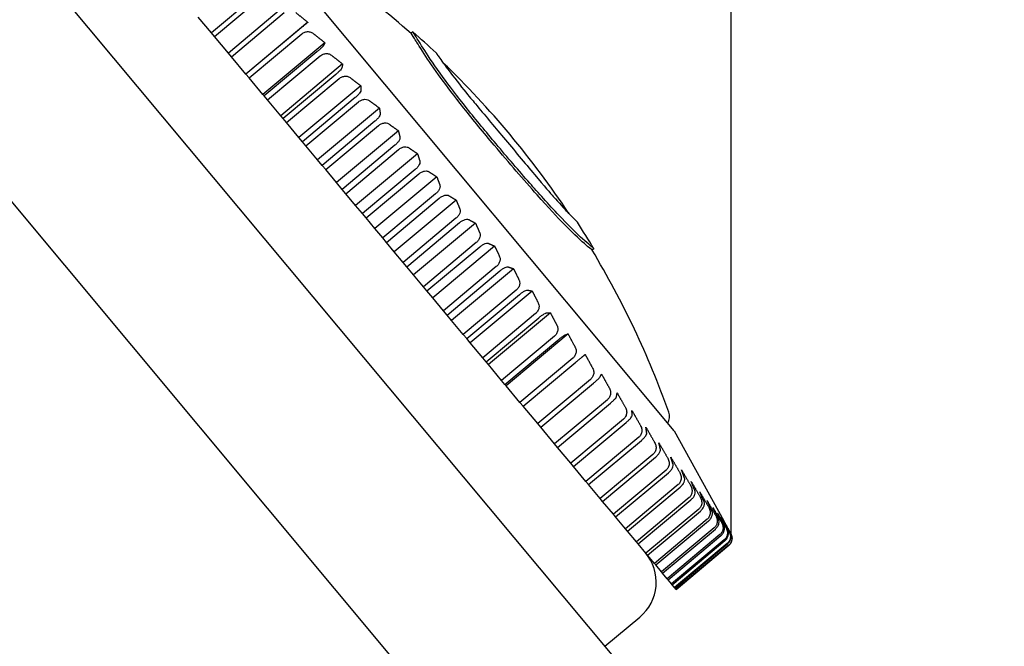
# Model space of a CAD drawing. Units: millimetres. Extents: x -226 to 2796, y -357 to 783.
# Drawn here: x 503 to 525, y 650 to 664 of the extents above; entities that cross this region are included whole.
import ezdxf

# ---------------------------------------------------------------- set-up
doc = ezdxf.new("R2010")
doc.units = ezdxf.units.MM
doc.header["$LTSCALE"] = 3
doc.layers.get('0').update_dxf_attribs({"lineweight": 25})
doc.styles.add('BUGNATESE (da DEFAULT-ISO)', font='arial.ttf')
doc.dimstyles.new('BUGNATESE (da DEFAULT-ISO)', dxfattribs={"dimscale": 3, "dimtxt": 2.5, "dimasz": 2.5, "dimexe": 3.175, "dimexo": 0, "dimgap": 0.762, "dimtad": 1, "dimrnd": 1e-08, "dimtxsty": 'BUGNATESE (da DEFAULT-ISO)', "dimcen": 0.09, "dimdle": 10, "dimclrd": 5, "dimclre": 5, "dimclrt": 5, "dimazin": 2, "dimtfac": 0.88, "dimtmove": 0, "dimatfit": 3, "dimfxl": 1, "dimtolj": 1, "dimtzin": 0, "dimlwd": 25, "dimlwe": 25, "dimarcsym": 0})

# ---------------------------------------------------------------- blocks, each defined once
blk = doc.blocks.new('_ArchTick')
at = {"color": 0, "linetype": 'ByBlock', "const_width": 0.15}
blk.add_lwpolyline([(-0.5, -0.5), (0.5, 0.5)], dxfattribs=at)
blk = doc.blocks.new('*D37')
at = {"color": 8, "lineweight": 25, "transparency": 16777216}
for p, q in [((348.654, 652.438), (348.654, 760.31)), ((518.659, 652.346), (518.659, 760.31)), ((342.654, 754.31), (524.659, 754.31))]:
    blk.add_line(p, q, dxfattribs=at)
at = {"layer": 'Defpoints', "color": 0, "transparency": 16777216}
for p in [(518.659, 754.31), (348.654, 652.438), (518.659, 652.346)]:
    blk.add_point(p, dxfattribs=at)
at = {"color": 8, "lineweight": 25, "transparency": 16777216, "xscale": 6, "yscale": 6, "zscale": 6, "rotation": 180}
blk.add_blockref('_ArchTick', (348.654, 754.31), dxfattribs=at)
at = {"color": 8, "lineweight": 25, "transparency": 16777216, "xscale": 6, "yscale": 6, "zscale": 6}
blk.add_blockref('_ArchTick', (518.659, 754.31), dxfattribs=at)
at = {"color": 0, "transparency": 16777216, "insert": (408.314, 781.104), "char_height": 24, "attachment_point": 1, "style": 'BUGNATESE (da DEFAULT-ISO)'}
blk.add_mtext('\\A1;170', dxfattribs=at)

msp = doc.modelspace()

# ---------------------------------------------------------------- linework, layer by layer
at = {"color": 0}
for p, q in [((517.411, 654.609), (508.052, 665.815)), ((498.136, 665.285), (515.124, 644.946)), ((516.079, 649.653), (502.937, 665.386)), ((508.405, 664.316), (507.246, 663.348)), ((507.311, 663.27), (508.47, 664.238)), ((507.246, 663.348), (506.957, 663.694)), ((508.775, 663.873), (507.616, 662.905)), ((507.684, 662.823), (508.843, 663.792)), ((509.362, 663.579), (508.002, 662.443)), ((507.311, 663.27), (507.246, 663.348)), ((507.616, 662.905), (507.311, 663.27)), ((509.161, 663.411), (508.002, 662.443)), ((508.073, 662.358), (509.232, 663.326)), ((511.666, 663.37), (511.628, 663.339)), ((509.738, 663.13), (508.377, 661.994)), ((507.684, 662.823), (507.616, 662.905)), ((508.002, 662.443), (507.684, 662.823)), ((509.562, 662.931), (508.403, 661.963)), ((508.477, 661.875), (509.636, 662.843)), ((510.126, 662.665), (508.766, 661.528)), ((508.002, 662.443), (508.002, 662.443)), ((508.073, 662.358), (508.002, 662.443)), ((509.976, 662.435), (508.817, 661.467)), ((508.377, 661.994), (508.073, 662.358)), ((508.893, 661.377), (510.052, 662.345)), ((510.525, 662.186), (509.165, 661.05)), ((508.403, 661.963), (508.377, 661.994)), ((508.477, 661.875), (508.403, 661.963)), ((508.766, 661.528), (508.477, 661.875)), ((510.401, 661.927), (509.242, 660.958)), ((509.319, 660.866), (510.478, 661.834)), ((508.817, 661.467), (508.766, 661.528)), ((510.934, 661.697), (509.574, 660.561)), ((508.893, 661.377), (508.817, 661.467)), ((509.165, 661.05), (508.893, 661.377)), ((510.834, 661.408), (509.675, 660.439)), ((509.754, 660.345), (510.913, 661.313)), ((511.35, 661.199), (509.99, 660.063)), ((509.242, 660.958), (509.165, 661.05)), ((509.319, 660.866), (509.242, 660.958)), ((509.574, 660.561), (509.319, 660.866)), ((511.275, 660.881), (510.115, 659.912)), ((510.195, 659.817), (511.354, 660.785)), ((511.771, 660.695), (510.411, 659.559)), ((509.675, 660.439), (509.574, 660.561)), ((509.754, 660.345), (509.675, 660.439)), ((509.99, 660.063), (509.754, 660.345)), ((511.719, 660.348), (510.56, 659.38)), ((510.64, 659.284), (511.8, 660.252)), ((510.115, 659.912), (509.99, 660.063)), ((512.195, 660.187), (510.835, 659.051)), ((510.195, 659.817), (510.115, 659.912)), ((510.411, 659.559), (510.195, 659.817)), ((512.166, 659.813), (511.007, 658.845)), ((511.088, 658.748), (512.247, 659.717)), ((512.62, 659.678), (511.26, 658.542)), ((510.56, 659.38), (510.411, 659.559)), ((510.64, 659.284), (510.56, 659.38)), ((510.835, 659.051), (510.64, 659.284)), ((512.614, 659.277), (511.455, 658.309)), ((511.535, 658.213), (512.694, 659.181)), ((513.044, 659.171), (511.684, 658.035)), ((511.007, 658.845), (510.835, 659.051)), ((511.088, 658.748), (511.007, 658.845)), ((511.26, 658.542), (511.088, 658.748)), ((513.059, 658.744), (511.9, 657.776)), ((511.455, 658.309), (511.26, 658.542)), ((511.979, 657.681), (513.139, 658.649)), ((513.465, 658.667), (512.105, 657.531)), ((515.645, 658.608), (515.607, 658.576)), ((511.535, 658.213), (511.455, 658.309)), ((511.684, 658.035), (511.535, 658.213)), ((513.5, 658.216), (512.341, 657.248)), ((512.42, 657.154), (513.579, 658.122)), ((513.881, 658.169), (512.52, 657.033)), ((511.9, 657.776), (511.684, 658.035)), ((511.979, 657.681), (511.9, 657.776)), ((512.105, 657.531), (511.979, 657.681)), ((513.935, 657.696), (512.776, 656.727)), ((514.289, 657.68), (512.929, 656.544)), ((512.341, 657.248), (512.105, 657.531)), ((512.853, 656.635), (514.012, 657.603)), ((512.42, 657.154), (512.341, 657.248)), ((514.361, 657.185), (513.202, 656.217)), ((514.689, 657.202), (513.328, 656.066)), ((512.52, 657.033), (512.42, 657.154)), ((512.776, 656.727), (512.52, 657.033)), ((513.277, 656.127), (514.437, 657.095)), ((512.853, 656.635), (512.776, 656.727)), ((512.929, 656.544), (512.853, 656.635)), ((513.202, 656.217), (512.929, 656.544)), ((514.777, 656.687), (513.618, 655.719)), ((513.691, 655.631), (514.85, 656.599)), ((515.077, 656.737), (513.717, 655.601)), ((513.277, 656.127), (513.202, 656.217)), ((513.328, 656.066), (513.277, 656.127)), ((515.18, 656.205), (514.021, 655.236)), ((514.092, 655.151), (515.251, 656.12)), ((513.618, 655.719), (513.328, 656.066)), ((513.691, 655.631), (513.618, 655.719)), ((515.569, 655.739), (514.41, 654.771)), ((513.717, 655.601), (513.691, 655.631)), ((514.021, 655.236), (513.717, 655.601)), ((514.478, 654.689), (515.637, 655.658)), ((515.941, 655.293), (514.782, 654.325)), ((514.092, 655.151), (514.021, 655.236)), ((514.41, 654.771), (514.092, 655.151)), ((514.847, 654.247), (516.006, 655.216)), ((516.295, 654.869), (515.136, 653.901)), ((514.478, 654.689), (514.41, 654.771)), ((514.782, 654.325), (514.478, 654.689)), ((515.198, 653.828), (516.357, 654.796)), ((517.411, 654.609), (518.499, 652.637)), ((516.63, 654.469), (515.47, 653.501)), ((515.528, 653.432), (516.687, 654.4)), ((514.847, 654.247), (514.782, 654.325)), ((515.136, 653.901), (514.847, 654.247)), ((516.942, 654.095), (515.783, 653.127)), ((515.837, 653.062), (516.996, 654.031)), ((515.198, 653.828), (515.136, 653.901)), ((515.47, 653.501), (515.198, 653.828)), ((517.232, 653.748), (516.073, 652.78)), ((516.122, 652.721), (517.281, 653.689)), ((515.528, 653.432), (515.47, 653.501)), ((515.783, 653.127), (515.528, 653.432)), ((517.497, 653.431), (516.338, 652.463)), ((516.382, 652.409), (517.542, 653.377)), ((515.837, 653.062), (515.783, 653.127)), ((517.736, 653.145), (516.577, 652.176)), ((516.617, 652.128), (517.776, 653.097)), ((516.073, 652.78), (515.837, 653.062)), ((517.948, 652.89), (516.789, 651.922)), ((516.122, 652.721), (516.073, 652.78)), ((516.338, 652.463), (516.122, 652.721)), ((516.824, 651.88), (517.983, 652.848)), ((518.132, 652.67), (516.973, 651.702)), ((516.382, 652.409), (516.338, 652.463)), ((517.003, 651.666), (518.163, 652.634)), ((518.288, 652.484), (517.129, 651.516)), ((517.154, 651.486), (518.313, 652.454)), ((516.577, 652.176), (516.382, 652.409)), ((518.414, 652.333), (517.254, 651.365)), ((517.274, 651.342), (518.433, 652.31)), ((518.509, 652.219), (517.35, 651.251)), ((516.617, 652.128), (516.577, 652.176)), ((516.789, 651.922), (516.617, 652.128)), ((517.364, 651.234), (518.523, 652.202)), ((518.574, 652.141), (517.415, 651.173)), ((517.423, 651.163), (518.582, 652.131)), ((518.608, 652.101), (517.448, 651.133)), ((517.451, 651.13), (518.61, 652.098)), ((516.824, 651.88), (516.789, 651.922)), ((516.973, 651.702), (516.824, 651.88)), ((517.003, 651.666), (516.973, 651.702)), ((517.129, 651.516), (517.003, 651.666)), ((517.154, 651.486), (517.129, 651.516)), ((517.254, 651.365), (517.154, 651.486)), ((517.274, 651.342), (517.254, 651.365)), ((517.35, 651.251), (517.274, 651.342)), ((517.364, 651.234), (517.35, 651.251)), ((517.415, 651.173), (517.364, 651.234)), ((517.423, 651.163), (517.415, 651.173)), ((517.448, 651.133), (517.423, 651.163)), ((517.451, 651.13), (517.448, 651.133)), ((515.887, 649.883), (516.654, 650.524))]:
    msp.add_line(p, q, dxfattribs=at)
for centre, radius, start, end in [((498.456, 648.288), 20, 48.8011, 60.0625), ((498.456, 648.288), 20.05, 46.8129, 48.7786), ((498.456, 648.288), 20, 33.6933, 46.0764), ((498.456, 648.288), 20.05, 30.9839, 32.9474), ((498.456, 648.288), 20, 19.6773, 30.9615), ((517.006, 654.922), 0.3, 331.5473, 19.6773), ((516.013, 651.291), 1, 309.8699, 39.8699)]:
    msp.add_arc(centre, radius, start, end, dxfattribs=at)
for points, weights in [([(509.096, 663.795), (509.232, 663.685), (509.362, 663.579)], [1, 1.00181759356, 1.00323391434]), ([(509.362, 663.579), (509.337, 663.559), (509.312, 663.537)], [1.00323391434, 1.00181759356, 1]), ([(509.481, 663.334), (509.612, 663.23), (509.738, 663.13)], [1, 1.00181759356, 1.00323391434]), ([(509.738, 663.13), (509.721, 663.099), (509.705, 663.067)], [1.00323391434, 1.00181759356, 1]), ([(509.879, 662.857), (510.005, 662.759), (510.126, 662.665)], [1, 1.00181759356, 1.00323391434]), ([(510.126, 662.665), (510.118, 662.624), (510.11, 662.581)], [1.00323391434, 1.00181759356, 1]), ([(510.29, 662.365), (510.41, 662.274), (510.525, 662.186)], [1, 1.00181759356, 1.00323391434]), ([(510.525, 662.186), (510.526, 662.135), (510.527, 662.082)], [1.00323391434, 1.00181759356, 1]), ([(510.711, 661.862), (510.825, 661.778), (510.934, 661.697)], [1, 1.00181759356, 1.00323391434]), ([(510.934, 661.697), (510.943, 661.636), (510.952, 661.572)], [1.00323391434, 1.00181759356, 1]), ([(511.14, 661.348), (511.247, 661.273), (511.35, 661.199)], [1, 1.00181759356, 1.00323391434]), ([(511.35, 661.199), (511.367, 661.128), (511.385, 661.055)], [1.00323391434, 1.00181759356, 1]), ([(511.574, 660.828), (511.675, 660.76), (511.771, 660.695)], [1, 1.00181759356, 1.00323391434]), ([(511.771, 660.695), (511.796, 660.615), (511.822, 660.532)], [1.00323391434, 1.00181759356, 1]), ([(512.013, 660.303), (512.106, 660.244), (512.195, 660.187)], [1, 1.00181759356, 1.00323391434]), ([(512.195, 660.187), (512.228, 660.098), (512.262, 660.005)], [1.00323391434, 1.00181759356, 1]), ([(512.453, 659.776), (512.538, 659.726), (512.62, 659.678)], [1, 1.00181759356, 1.00323391434]), ([(512.62, 659.678), (512.66, 659.58), (512.702, 659.478)], [1.00323391434, 1.00181759356, 1]), ([(512.893, 659.25), (512.97, 659.21), (513.044, 659.171)], [1, 1.00181759356, 1.00323391434]), ([(513.044, 659.171), (513.091, 659.064), (513.14, 658.953)], [1.00323391434, 1.00181759356, 1]), ([(513.33, 658.726), (513.399, 658.696), (513.465, 658.667)], [1, 1.00181759356, 1.00323391434]), ([(513.465, 658.667), (513.519, 658.552), (513.575, 658.433)], [1.00323391434, 1.00181759356, 1]), ([(513.762, 658.209), (513.822, 658.189), (513.881, 658.169)], [1, 1.00181759356, 1.00323391434]), ([(513.881, 658.169), (513.941, 658.047), (514.003, 657.92)], [1.00323391434, 1.00181759356, 1]), ([(514.187, 657.7), (514.239, 657.69), (514.289, 657.68)], [1, 1.00181759356, 1.00323391434]), ([(514.289, 657.68), (514.356, 657.551), (514.424, 657.416)], [1.00323391434, 1.00181759356, 1]), ([(514.604, 657.201), (514.647, 657.202), (514.689, 657.202)], [1, 1.00181759356, 1.00323391434]), ([(514.689, 657.202), (514.76, 657.066), (514.834, 656.925)], [1.00323391434, 1.00181759356, 1]), ([(515.009, 656.716), (515.044, 656.727), (515.077, 656.737)], [1, 1.00181759356, 1.00323391434]), ([(515.077, 656.737), (515.154, 656.595), (515.233, 656.448)], [1.00323391434, 1.00181759356, 1]), ([(515.402, 656.246), (515.427, 656.267), (515.452, 656.288)], [1.00168092814, 1.00340852457, 1.00473391924]), ([(515.452, 656.288), (515.533, 656.141), (515.617, 655.988)], [1.00473391924, 1.00340852457, 1.00168092814]), ([(515.779, 655.793), (515.796, 655.826), (515.812, 655.857)], [1, 1.00181759356, 1.00323391434]), ([(515.812, 655.857), (515.898, 655.704), (515.986, 655.546)], [1.00323391434, 1.00181759356, 1]), ([(516.14, 655.361), (516.149, 655.404), (516.156, 655.445)], [1, 1.00181759356, 1.00323391434]), ([(516.156, 655.445), (516.245, 655.289), (516.336, 655.126)], [1.00323391434, 1.00181759356, 1]), ([(516.483, 654.951), (516.482, 655.004), (516.481, 655.055)], [1, 1.00181759356, 1.00323391434]), ([(516.481, 655.055), (516.573, 654.896), (516.668, 654.73)], [1.00323391434, 1.00181759356, 1]), ([(516.805, 654.565), (516.796, 654.628), (516.787, 654.69)], [1, 1.00181759356, 1.00323391434]), ([(516.787, 654.69), (516.881, 654.527), (516.978, 654.358)], [1.00323391434, 1.00181759356, 1]), ([(517.106, 654.205), (517.089, 654.278), (517.071, 654.349)], [1, 1.00181759356, 1.00323391434]), ([(517.071, 654.349), (517.167, 654.184), (517.266, 654.014)], [1.00323391434, 1.00181759356, 1]), ([(517.384, 653.873), (517.358, 653.956), (517.333, 654.036)], [1, 1.00181759356, 1.00323391434]), ([(517.333, 654.036), (517.43, 653.87), (517.53, 653.698)], [1.00323391434, 1.00181759356, 1]), ([(517.637, 653.57), (517.603, 653.662), (517.57, 653.752)], [1, 1.00181759356, 1.00323391434]), ([(517.57, 653.752), (517.668, 653.585), (517.769, 653.412)], [1.00323391434, 1.00181759356, 1]), ([(517.864, 653.297), (517.823, 653.399), (517.782, 653.498)], [1, 1.00181759356, 1.00323391434]), ([(517.782, 653.498), (517.88, 653.331), (517.981, 653.158)], [1.00323391434, 1.00181759356, 1]), ([(518.065, 653.057), (518.016, 653.168), (517.969, 653.275)], [1, 1.00181759356, 1.00323391434]), ([(517.969, 653.275), (518.066, 653.109), (518.166, 652.936)], [1.00323391434, 1.00181759356, 1]), ([(518.237, 652.851), (518.182, 652.97), (518.128, 653.085)], [1, 1.00181759356, 1.00323391434]), ([(518.128, 653.085), (518.223, 652.92), (518.322, 652.749)], [1.00323391434, 1.00181759356, 1]), ([(518.381, 652.678), (518.319, 652.805), (518.259, 652.928)], [1, 1.00181759356, 1.00323391434]), ([(518.259, 652.928), (518.353, 652.765), (518.45, 652.596)], [1.00323391434, 1.00181759356, 1]), ([(518.496, 652.541), (518.427, 652.675), (518.361, 652.805)], [1, 1.00181759356, 1.00323391434]), ([(518.361, 652.805), (518.453, 652.645), (518.547, 652.479)], [1.00323391434, 1.00181759356, 1]), ([(518.581, 652.44), (518.506, 652.581), (518.435, 652.717)], [1, 1.00181759356, 1.00323391434]), ([(518.435, 652.717), (518.523, 652.561), (518.615, 652.398)], [1.00323391434, 1.00181759356, 1]), ([(518.635, 652.375), (518.556, 652.522), (518.479, 652.664)], [1, 1.00181759356, 1.00323391434]), ([(518.479, 652.664), (518.564, 652.512), (518.652, 652.354)], [1.00323391434, 1.00181759356, 1]), ([(518.659, 652.346), (518.578, 652.494), (518.499, 652.637)], [1, 1.00175655427, 1.00313833468])]:
    msp.add_rational_spline(points, weights, degree=2, dxfattribs=at)
for points, knots in [([(509.312, 663.537), (509.31, 663.535), (509.306, 663.532), (509.294, 663.522), (509.281, 663.511), (509.254, 663.488), (509.235, 663.473), (509.201, 663.444), (509.179, 663.426), (509.161, 663.411)], [-0.02759465, -0.02759465, -0.02759465, -0.02759465, -0.02291398, -0.02291398, -0.01468749, -0.01468749, -0.00709987, -0.00709987, 0, 0, 0, 0]), ([(509.232, 663.326), (509.25, 663.341), (509.275, 663.355), (509.32, 663.371), (509.348, 663.375), (509.396, 663.374), (509.424, 663.367), (509.457, 663.351), (509.47, 663.343), (509.481, 663.334)], [0, 0, 0, 0, 0.00709987, 0.00709987, 0.01468749, 0.01468749, 0.02291398, 0.02291398, 0.02759465, 0.02759465, 0.02759465, 0.02759465]), ([(513.457, 660.88), (513.222, 661.159), (512.996, 661.433), (512.571, 661.968), (512.411, 662.181), (512.13, 662.565), (512.009, 662.744), (511.804, 663.059), (511.742, 663.163), (511.661, 663.293), (511.637, 663.33), (511.63, 663.337)], [0, 0, 0, 0, 0.1094554, 0.1094554, 0.2217151, 0.2217151, 0.3768167, 0.3768167, 0.5682749, 0.5682749, 0.8067403, 0.8067403, 0.8067403, 0.8067403]), ([(513.496, 660.912), (513.276, 661.175), (513.062, 661.432), (512.632, 661.972), (512.461, 662.199), (512.154, 662.619), (512.024, 662.812), (511.84, 663.097), (511.743, 663.257), (511.677, 663.359), (511.668, 663.372), (511.666, 663.37)], [-0.8342641, -0.8342641, -0.8342641, -0.8342641, -0.6955379, -0.6955379, -0.5348367, -0.5348367, -0.3021734, -0.3021734, -0.0858466, -0.0858466, 0, 0, 0, 0]), ([(509.705, 663.067), (509.703, 663.064), (509.7, 663.06), (509.69, 663.048), (509.679, 663.035), (509.653, 663.01), (509.635, 662.994), (509.601, 662.964), (509.58, 662.946), (509.562, 662.931)], [-0.02759465, -0.02759465, -0.02759465, -0.02759465, -0.02291398, -0.02291398, -0.01468749, -0.01468749, -0.00709987, -0.00709987, 0, 0, 0, 0]), ([(509.636, 662.843), (509.654, 662.858), (509.678, 662.872), (509.723, 662.889), (509.75, 662.893), (509.797, 662.893), (509.825, 662.887), (509.857, 662.873), (509.869, 662.865), (509.879, 662.857)], [0, 0, 0, 0, 0.00709987, 0.00709987, 0.01468749, 0.01468749, 0.02291398, 0.02291398, 0.02759465, 0.02759465, 0.02759465, 0.02759465]), ([(512.178, 662.907), (512.179, 662.907), (512.179, 662.906), (512.183, 662.902), (512.186, 662.897), (512.212, 662.861), (512.254, 662.799), (512.382, 662.623), (512.46, 662.515), (512.726, 662.173), (512.863, 662.006), (512.972, 661.874), (513.009, 661.831), (513.241, 661.551), (513.444, 661.306), (513.657, 661.053)], [-0.2775172, -0.2775172, -0.2775172, -0.2775172, -0.2725273, -0.2725273, -0.2556776, -0.2556776, -0.1918092, -0.1918092, -0.1562454, -0.1562454, -0.1179652, -0.1179652, -0.0991948, -0.0991948, 0, 0, 0, 0]), ([(510.11, 662.581), (510.11, 662.577), (510.108, 662.572), (510.099, 662.558), (510.089, 662.544), (510.065, 662.517), (510.048, 662.5), (510.015, 662.469), (509.994, 662.45), (509.976, 662.435)], [-0.02759465, -0.02759465, -0.02759465, -0.02759465, -0.02291398, -0.02291398, -0.01468749, -0.01468749, -0.00709987, -0.00709987, 0, 0, 0, 0]), ([(510.052, 662.345), (510.07, 662.36), (510.094, 662.374), (510.138, 662.391), (510.165, 662.397), (510.211, 662.398), (510.238, 662.393), (510.269, 662.38), (510.28, 662.373), (510.29, 662.365)], [0, 0, 0, 0, 0.00709987, 0.00709987, 0.01468749, 0.01468749, 0.02291398, 0.02291398, 0.02759465, 0.02759465, 0.02759465, 0.02759465]), ([(510.527, 662.082), (510.527, 662.077), (510.526, 662.072), (510.519, 662.056), (510.51, 662.04), (510.488, 662.011), (510.471, 661.992), (510.44, 661.961), (510.419, 661.942), (510.401, 661.927)], [-0.02759465, -0.02759465, -0.02759465, -0.02759465, -0.02291398, -0.02291398, -0.01468749, -0.01468749, -0.00709987, -0.00709987, 0, 0, 0, 0]), ([(510.478, 661.834), (510.496, 661.849), (510.52, 661.864), (510.564, 661.882), (510.59, 661.888), (510.635, 661.89), (510.661, 661.886), (510.69, 661.875), (510.701, 661.869), (510.711, 661.862)], [0, 0, 0, 0, 0.00709987, 0.00709987, 0.01468749, 0.01468749, 0.02291398, 0.02291398, 0.02759465, 0.02759465, 0.02759465, 0.02759465]), ([(510.952, 661.572), (510.953, 661.567), (510.953, 661.561), (510.948, 661.542), (510.94, 661.525), (510.919, 661.494), (510.904, 661.475), (510.873, 661.442), (510.853, 661.423), (510.834, 661.408)], [-0.02759465, -0.02759465, -0.02759465, -0.02759465, -0.02291398, -0.02291398, -0.01468749, -0.01468749, -0.00709987, -0.00709987, 0, 0, 0, 0]), ([(510.913, 661.313), (510.931, 661.329), (510.955, 661.343), (510.998, 661.362), (511.024, 661.369), (511.067, 661.373), (511.092, 661.37), (511.12, 661.36), (511.131, 661.355), (511.14, 661.348)], [0, 0, 0, 0, 0.00709987, 0.00709987, 0.01468749, 0.01468749, 0.02291398, 0.02291398, 0.02759465, 0.02759465, 0.02759465, 0.02759465]), ([(511.385, 661.055), (511.386, 661.049), (511.386, 661.041), (511.383, 661.021), (511.377, 661.002), (511.358, 660.969), (511.343, 660.949), (511.313, 660.915), (511.293, 660.896), (511.275, 660.881)], [-0.02759465, -0.02759465, -0.02759465, -0.02759465, -0.02291398, -0.02291398, -0.01468749, -0.01468749, -0.00709987, -0.00709987, 0, 0, 0, 0]), ([(515.606, 658.578), (515.601, 658.587), (515.542, 658.628), (515.314, 658.826), (515.15, 658.986), (514.842, 659.303), (514.653, 659.505), (514.251, 659.956), (514.098, 660.13), (513.779, 660.498), (513.619, 660.687), (513.457, 660.88)], [0.0175893, 0.0175893, 0.0175893, 0.0175893, 0.2097822, 0.2097822, 0.427104, 0.427104, 0.6283539, 0.6283539, 0.7432816, 0.7432816, 0.8584412, 0.8584412, 0.8584412, 0.8584412]), ([(515.645, 658.608), (515.646, 658.609), (515.645, 658.61), (515.64, 658.616), (515.636, 658.62), (515.574, 658.67), (515.412, 658.807), (515.201, 659.007), (515.058, 659.15), (514.652, 659.581), (514.415, 659.848), (513.996, 660.322), (513.749, 660.61), (513.496, 660.912)], [-0.3480409, -0.3480409, -0.3480409, -0.3480409, -0.3414021, -0.3414021, -0.3337602, -0.3337602, -0.2747566, -0.2747566, -0.2059485, -0.2059485, -0.1183576, -0.1183576, 0, 0, 0, 0]), ([(513.657, 661.053), (513.893, 660.772), (514.124, 660.494), (514.56, 659.976), (514.691, 659.826), (514.884, 659.608), (514.985, 659.499), (515.094, 659.386), (515.182, 659.296), (515.265, 659.211), (515.28, 659.196), (515.282, 659.193)], [-0.8348641, -0.8348641, -0.8348641, -0.8348641, -0.684018, -0.684018, -0.533398, -0.533398, -0.2106944, -0.2106944, -0.0774594, -0.0774594, -0.0073839, -0.0073839, -0.0073839, -0.0073839]), ([(511.354, 660.785), (511.372, 660.8), (511.396, 660.815), (511.438, 660.835), (511.463, 660.843), (511.505, 660.848), (511.529, 660.846), (511.556, 660.838), (511.566, 660.834), (511.574, 660.828)], [0, 0, 0, 0, 0.00709987, 0.00709987, 0.01468749, 0.01468749, 0.02291398, 0.02291398, 0.02759465, 0.02759465, 0.02759465, 0.02759465]), ([(511.822, 660.532), (511.824, 660.524), (511.825, 660.516), (511.824, 660.494), (511.818, 660.474), (511.8, 660.439), (511.786, 660.418), (511.757, 660.383), (511.738, 660.363), (511.719, 660.348)], [-0.02759465, -0.02759465, -0.02759465, -0.02759465, -0.02291398, -0.02291398, -0.01468749, -0.01468749, -0.00709987, -0.00709987, 0, 0, 0, 0]), ([(511.8, 660.252), (511.818, 660.267), (511.841, 660.283), (511.882, 660.303), (511.907, 660.311), (511.948, 660.319), (511.97, 660.318), (511.996, 660.312), (512.005, 660.308), (512.013, 660.303)], [0, 0, 0, 0, 0.00709987, 0.00709987, 0.01468749, 0.01468749, 0.02291398, 0.02291398, 0.02759465, 0.02759465, 0.02759465, 0.02759465]), ([(512.262, 660.005), (512.264, 659.997), (512.266, 659.988), (512.266, 659.964), (512.262, 659.943), (512.246, 659.906), (512.232, 659.884), (512.204, 659.848), (512.185, 659.828), (512.166, 659.813)], [-0.02759465, -0.02759465, -0.02759465, -0.02759465, -0.02291398, -0.02291398, -0.01468749, -0.01468749, -0.00709987, -0.00709987, 0, 0, 0, 0]), ([(512.247, 659.717), (512.265, 659.732), (512.288, 659.747), (512.328, 659.769), (512.353, 659.778), (512.392, 659.787), (512.413, 659.788), (512.437, 659.783), (512.446, 659.78), (512.453, 659.776)], [0, 0, 0, 0, 0.00709987, 0.00709987, 0.01468749, 0.01468749, 0.02291398, 0.02291398, 0.02759465, 0.02759465, 0.02759465, 0.02759465]), ([(512.702, 659.478), (512.705, 659.47), (512.707, 659.46), (512.709, 659.434), (512.706, 659.411), (512.691, 659.373), (512.679, 659.35), (512.651, 659.313), (512.632, 659.292), (512.614, 659.277)], [-0.02759465, -0.02759465, -0.02759465, -0.02759465, -0.02291398, -0.02291398, -0.01468749, -0.01468749, -0.00709987, -0.00709987, 0, 0, 0, 0]), ([(512.694, 659.181), (512.712, 659.196), (512.735, 659.212), (512.774, 659.235), (512.798, 659.245), (512.835, 659.256), (512.856, 659.258), (512.878, 659.255), (512.886, 659.253), (512.893, 659.25)], [0, 0, 0, 0, 0.00709987, 0.00709987, 0.01468749, 0.01468749, 0.02291398, 0.02291398, 0.02759465, 0.02759465, 0.02759465, 0.02759465]), ([(513.14, 658.953), (513.144, 658.944), (513.147, 658.933), (513.15, 658.905), (513.148, 658.882), (513.135, 658.841), (513.123, 658.818), (513.096, 658.78), (513.077, 658.759), (513.059, 658.744)], [-0.02759465, -0.02759465, -0.02759465, -0.02759465, -0.02291398, -0.02291398, -0.01468749, -0.01468749, -0.00709987, -0.00709987, 0, 0, 0, 0]), ([(513.139, 658.649), (513.157, 658.664), (513.179, 658.68), (513.218, 658.704), (513.241, 658.715), (513.277, 658.727), (513.296, 658.731), (513.317, 658.73), (513.324, 658.729), (513.33, 658.726)], [0, 0, 0, 0, 0.00709987, 0.00709987, 0.01468749, 0.01468749, 0.02291398, 0.02291398, 0.02759465, 0.02759465, 0.02759465, 0.02759465]), ([(513.575, 658.433), (513.579, 658.423), (513.583, 658.412), (513.587, 658.382), (513.586, 658.357), (513.574, 658.315), (513.563, 658.291), (513.537, 658.252), (513.518, 658.231), (513.5, 658.216)], [-0.02759465, -0.02759465, -0.02759465, -0.02759465, -0.02291398, -0.02291398, -0.01468749, -0.01468749, -0.00709987, -0.00709987, 0, 0, 0, 0]), ([(513.579, 658.122), (513.597, 658.137), (513.619, 658.154), (513.657, 658.178), (513.679, 658.19), (513.713, 658.205), (513.731, 658.21), (513.75, 658.211), (513.757, 658.211), (513.762, 658.209)], [0, 0, 0, 0, 0.00709987, 0.00709987, 0.01468749, 0.01468749, 0.02291398, 0.02291398, 0.02759465, 0.02759465, 0.02759465, 0.02759465]), ([(514.003, 657.92), (514.009, 657.909), (514.012, 657.897), (514.018, 657.866), (514.018, 657.84), (514.008, 657.796), (513.997, 657.771), (513.972, 657.732), (513.953, 657.711), (513.935, 657.696)], [-0.02759465, -0.02759465, -0.02759465, -0.02759465, -0.02291398, -0.02291398, -0.01468749, -0.01468749, -0.00709987, -0.00709987, 0, 0, 0, 0]), ([(514.012, 657.603), (514.03, 657.618), (514.052, 657.635), (514.089, 657.661), (514.11, 657.673), (514.143, 657.69), (514.16, 657.697), (514.177, 657.7), (514.183, 657.7), (514.187, 657.7)], [0, 0, 0, 0, 0.00709987, 0.00709987, 0.01468749, 0.01468749, 0.02291398, 0.02291398, 0.02759465, 0.02759465, 0.02759465, 0.02759465]), ([(514.424, 657.416), (514.43, 657.405), (514.434, 657.392), (514.441, 657.36), (514.442, 657.333), (514.433, 657.288), (514.422, 657.262), (514.398, 657.222), (514.379, 657.2), (514.361, 657.185)], [-0.02759465, -0.02759465, -0.02759465, -0.02759465, -0.02291398, -0.02291398, -0.01468749, -0.01468749, -0.00709987, -0.00709987, 0, 0, 0, 0]), ([(514.437, 657.095), (514.455, 657.11), (514.477, 657.127), (514.513, 657.154), (514.533, 657.167), (514.564, 657.186), (514.58, 657.194), (514.595, 657.2), (514.6, 657.201), (514.604, 657.201)], [0, 0, 0, 0, 0.00709987, 0.00709987, 0.01468749, 0.01468749, 0.02291398, 0.02291398, 0.02759465, 0.02759465, 0.02759465, 0.02759465]), ([(514.834, 656.925), (514.841, 656.913), (514.845, 656.9), (514.854, 656.866), (514.855, 656.838), (514.847, 656.791), (514.838, 656.765), (514.813, 656.724), (514.795, 656.703), (514.777, 656.687)], [-0.02759465, -0.02759465, -0.02759465, -0.02759465, -0.02291398, -0.02291398, -0.01468749, -0.01468749, -0.00709987, -0.00709987, 0, 0, 0, 0]), ([(514.85, 656.599), (514.868, 656.615), (514.89, 656.632), (514.925, 656.66), (514.945, 656.674), (514.974, 656.695), (514.988, 656.705), (515.002, 656.713), (515.006, 656.715), (515.009, 656.716)], [0, 0, 0, 0, 0.00709987, 0.00709987, 0.01468749, 0.01468749, 0.02291398, 0.02291398, 0.02759465, 0.02759465, 0.02759465, 0.02759465]), ([(515.233, 656.448), (515.24, 656.435), (515.245, 656.422), (515.254, 656.386), (515.256, 656.357), (515.249, 656.31), (515.24, 656.283), (515.216, 656.241), (515.198, 656.22), (515.18, 656.205)], [-0.02759465, -0.02759465, -0.02759465, -0.02759465, -0.02291398, -0.02291398, -0.01468749, -0.01468749, -0.00709987, -0.00709987, 0, 0, 0, 0]), ([(515.251, 656.12), (515.269, 656.135), (515.291, 656.153), (515.325, 656.181), (515.344, 656.197), (515.371, 656.22), (515.384, 656.231), (515.396, 656.241), (515.4, 656.244), (515.402, 656.246)], [0.12710799, 0.12710799, 0.12710799, 0.12710799, 0.13420785, 0.13420785, 0.14179548, 0.14179548, 0.15002196, 0.15002196, 0.15470264, 0.15470264, 0.15470264, 0.15470264]), ([(515.617, 655.988), (515.624, 655.975), (515.63, 655.961), (515.64, 655.924), (515.643, 655.894), (515.637, 655.846), (515.628, 655.818), (515.605, 655.776), (515.587, 655.754), (515.569, 655.739)], [0.09951333, 0.09951333, 0.09951333, 0.09951333, 0.10419401, 0.10419401, 0.11242049, 0.11242049, 0.12000812, 0.12000812, 0.12710799, 0.12710799, 0.12710799, 0.12710799]), ([(515.637, 655.658), (515.655, 655.673), (515.676, 655.691), (515.71, 655.721), (515.728, 655.737), (515.753, 655.762), (515.765, 655.775), (515.775, 655.787), (515.778, 655.791), (515.779, 655.793)], [0, 0, 0, 0, 0.00709987, 0.00709987, 0.01468749, 0.01468749, 0.02291398, 0.02291398, 0.02759465, 0.02759465, 0.02759465, 0.02759465]), ([(515.986, 655.546), (515.993, 655.533), (515.999, 655.519), (516.01, 655.481), (516.014, 655.451), (516.008, 655.401), (516, 655.373), (515.977, 655.331), (515.959, 655.309), (515.941, 655.293)], [-0.02759465, -0.02759465, -0.02759465, -0.02759465, -0.02291398, -0.02291398, -0.01468749, -0.01468749, -0.00709987, -0.00709987, 0, 0, 0, 0]), ([(516.006, 655.216), (516.024, 655.231), (516.045, 655.249), (516.078, 655.28), (516.095, 655.298), (516.119, 655.325), (516.129, 655.339), (516.138, 655.353), (516.14, 655.358), (516.14, 655.361)], [0, 0, 0, 0, 0.00709987, 0.00709987, 0.01468749, 0.01468749, 0.02291398, 0.02291398, 0.02759465, 0.02759465, 0.02759465, 0.02759465]), ([(516.336, 655.126), (516.344, 655.113), (516.351, 655.098), (516.363, 655.059), (516.366, 655.028), (516.362, 654.978), (516.354, 654.95), (516.331, 654.907), (516.314, 654.885), (516.295, 654.869)], [-0.02759465, -0.02759465, -0.02759465, -0.02759465, -0.02291398, -0.02291398, -0.01468749, -0.01468749, -0.00709987, -0.00709987, 0, 0, 0, 0]), ([(516.357, 654.796), (516.375, 654.811), (516.396, 654.83), (516.427, 654.861), (516.444, 654.88), (516.466, 654.909), (516.475, 654.925), (516.482, 654.941), (516.483, 654.947), (516.483, 654.951)], [0, 0, 0, 0, 0.00709987, 0.00709987, 0.01468749, 0.01468749, 0.02291398, 0.02291398, 0.02759465, 0.02759465, 0.02759465, 0.02759465]), ([(516.668, 654.73), (516.676, 654.716), (516.682, 654.701), (516.695, 654.661), (516.699, 654.63), (516.695, 654.579), (516.687, 654.55), (516.665, 654.507), (516.648, 654.484), (516.63, 654.469)], [-0.02759465, -0.02759465, -0.02759465, -0.02759465, -0.02291398, -0.02291398, -0.01468749, -0.01468749, -0.00709987, -0.00709987, 0, 0, 0, 0]), ([(516.687, 654.4), (516.706, 654.415), (516.726, 654.434), (516.757, 654.467), (516.772, 654.487), (516.793, 654.518), (516.801, 654.535), (516.806, 654.553), (516.806, 654.56), (516.805, 654.565)], [0, 0, 0, 0, 0.00709987, 0.00709987, 0.01468749, 0.01468749, 0.02291398, 0.02291398, 0.02759465, 0.02759465, 0.02759465, 0.02759465]), ([(516.978, 654.358), (516.986, 654.344), (516.993, 654.329), (517.006, 654.289), (517.011, 654.257), (517.007, 654.205), (517, 654.176), (516.978, 654.132), (516.96, 654.11), (516.942, 654.095)], [-0.02759465, -0.02759465, -0.02759465, -0.02759465, -0.02291398, -0.02291398, -0.01468749, -0.01468749, -0.00709987, -0.00709987, 0, 0, 0, 0]), ([(516.996, 654.031), (517.014, 654.046), (517.034, 654.065), (517.064, 654.099), (517.079, 654.119), (517.098, 654.153), (517.105, 654.171), (517.108, 654.191), (517.108, 654.199), (517.106, 654.205)], [0, 0, 0, 0, 0.00709987, 0.00709987, 0.01468749, 0.01468749, 0.02291398, 0.02291398, 0.02759465, 0.02759465, 0.02759465, 0.02759465]), ([(517.266, 654.014), (517.274, 653.999), (517.281, 653.984), (517.295, 653.943), (517.299, 653.911), (517.296, 653.859), (517.289, 653.83), (517.267, 653.786), (517.25, 653.764), (517.232, 653.748)], [-0.02759465, -0.02759465, -0.02759465, -0.02759465, -0.02291398, -0.02291398, -0.01468749, -0.01468749, -0.00709987, -0.00709987, 0, 0, 0, 0]), ([(517.281, 653.689), (517.299, 653.704), (517.319, 653.724), (517.348, 653.759), (517.362, 653.78), (517.38, 653.815), (517.385, 653.835), (517.387, 653.857), (517.386, 653.866), (517.384, 653.873)], [0, 0, 0, 0, 0.00709987, 0.00709987, 0.01468749, 0.01468749, 0.02291398, 0.02291398, 0.02759465, 0.02759465, 0.02759465, 0.02759465]), ([(517.53, 653.698), (517.538, 653.683), (517.545, 653.667), (517.559, 653.627), (517.564, 653.594), (517.561, 653.542), (517.554, 653.513), (517.532, 653.469), (517.515, 653.446), (517.497, 653.431)], [-0.02759465, -0.02759465, -0.02759465, -0.02759465, -0.02291398, -0.02291398, -0.01468749, -0.01468749, -0.00709987, -0.00709987, 0, 0, 0, 0]), ([(517.542, 653.377), (517.56, 653.392), (517.579, 653.412), (517.608, 653.448), (517.621, 653.47), (517.637, 653.507), (517.641, 653.528), (517.641, 653.553), (517.64, 653.562), (517.637, 653.57)], [0, 0, 0, 0, 0.00709987, 0.00709987, 0.01468749, 0.01468749, 0.02291398, 0.02291398, 0.02759465, 0.02759465, 0.02759465, 0.02759465]), ([(517.769, 653.412), (517.777, 653.397), (517.784, 653.382), (517.798, 653.341), (517.803, 653.308), (517.8, 653.256), (517.793, 653.226), (517.772, 653.182), (517.754, 653.16), (517.736, 653.145)], [-0.02759465, -0.02759465, -0.02759465, -0.02759465, -0.02291398, -0.02291398, -0.01468749, -0.01468749, -0.00709987, -0.00709987, 0, 0, 0, 0]), ([(517.776, 653.097), (517.794, 653.112), (517.813, 653.132), (517.841, 653.169), (517.854, 653.192), (517.868, 653.23), (517.872, 653.253), (517.87, 653.279), (517.868, 653.289), (517.864, 653.297)], [0, 0, 0, 0, 0.00709987, 0.00709987, 0.01468749, 0.01468749, 0.02291398, 0.02291398, 0.02759465, 0.02759465, 0.02759465, 0.02759465]), ([(517.981, 653.158), (517.989, 653.143), (517.996, 653.127), (518.01, 653.087), (518.015, 653.054), (518.013, 653.002), (518.005, 652.972), (517.984, 652.928), (517.966, 652.906), (517.948, 652.89)], [-0.02759465, -0.02759465, -0.02759465, -0.02759465, -0.02291398, -0.02291398, -0.01468749, -0.01468749, -0.00709987, -0.00709987, 0, 0, 0, 0]), ([(517.983, 652.848), (518.002, 652.864), (518.021, 652.884), (518.047, 652.922), (518.059, 652.946), (518.072, 652.986), (518.075, 653.01), (518.071, 653.038), (518.069, 653.048), (518.065, 653.057)], [0, 0, 0, 0, 0.00709987, 0.00709987, 0.01468749, 0.01468749, 0.02291398, 0.02291398, 0.02759465, 0.02759465, 0.02759465, 0.02759465]), ([(518.166, 652.936), (518.174, 652.922), (518.181, 652.906), (518.195, 652.866), (518.2, 652.833), (518.197, 652.781), (518.19, 652.751), (518.168, 652.707), (518.151, 652.685), (518.132, 652.67)], [-0.02759465, -0.02759465, -0.02759465, -0.02759465, -0.02291398, -0.02291398, -0.01468749, -0.01468749, -0.00709987, -0.00709987, 0, 0, 0, 0]), ([(518.163, 652.634), (518.181, 652.649), (518.2, 652.67), (518.226, 652.708), (518.237, 652.733), (518.248, 652.775), (518.25, 652.8), (518.245, 652.829), (518.242, 652.841), (518.237, 652.851)], [0, 0, 0, 0, 0.00709987, 0.00709987, 0.01468749, 0.01468749, 0.02291398, 0.02291398, 0.02759465, 0.02759465, 0.02759465, 0.02759465]), ([(518.322, 652.749), (518.331, 652.734), (518.337, 652.719), (518.351, 652.679), (518.356, 652.647), (518.353, 652.594), (518.345, 652.565), (518.324, 652.521), (518.306, 652.499), (518.288, 652.484)], [-0.02759465, -0.02759465, -0.02759465, -0.02759465, -0.02291398, -0.02291398, -0.01468749, -0.01468749, -0.00709987, -0.00709987, 0, 0, 0, 0]), ([(518.313, 652.454), (518.331, 652.469), (518.349, 652.49), (518.375, 652.53), (518.386, 652.555), (518.396, 652.598), (518.396, 652.624), (518.39, 652.656), (518.386, 652.668), (518.381, 652.678)], [0, 0, 0, 0, 0.00709987, 0.00709987, 0.01468749, 0.01468749, 0.02291398, 0.02291398, 0.02759465, 0.02759465, 0.02759465, 0.02759465]), ([(518.45, 652.596), (518.458, 652.582), (518.465, 652.567), (518.478, 652.527), (518.482, 652.495), (518.479, 652.443), (518.471, 652.414), (518.449, 652.371), (518.432, 652.348), (518.414, 652.333)], [-0.02759465, -0.02759465, -0.02759465, -0.02759465, -0.02291398, -0.02291398, -0.01468749, -0.01468749, -0.00709987, -0.00709987, 0, 0, 0, 0]), ([(518.433, 652.31), (518.451, 652.325), (518.47, 652.346), (518.494, 652.387), (518.505, 652.412), (518.514, 652.457), (518.513, 652.484), (518.506, 652.517), (518.502, 652.53), (518.496, 652.541)], [0, 0, 0, 0, 0.00709987, 0.00709987, 0.01468749, 0.01468749, 0.02291398, 0.02291398, 0.02759465, 0.02759465, 0.02759465, 0.02759465]), ([(518.547, 652.479), (518.555, 652.465), (518.562, 652.45), (518.575, 652.411), (518.579, 652.38), (518.575, 652.328), (518.567, 652.3), (518.545, 652.256), (518.527, 652.234), (518.509, 652.219)], [-0.02759465, -0.02759465, -0.02759465, -0.02759465, -0.02291398, -0.02291398, -0.01468749, -0.01468749, -0.00709987, -0.00709987, 0, 0, 0, 0]), ([(518.523, 652.202), (518.541, 652.217), (518.559, 652.239), (518.584, 652.28), (518.593, 652.306), (518.601, 652.353), (518.6, 652.381), (518.592, 652.415), (518.587, 652.428), (518.581, 652.44)], [0, 0, 0, 0, 0.00709987, 0.00709987, 0.01468749, 0.01468749, 0.02291398, 0.02291398, 0.02759465, 0.02759465, 0.02759465, 0.02759465]), ([(518.615, 652.398), (518.623, 652.385), (518.629, 652.37), (518.641, 652.331), (518.645, 652.301), (518.64, 652.25), (518.632, 652.222), (518.61, 652.179), (518.592, 652.157), (518.574, 652.141)], [-0.02759465, -0.02759465, -0.02759465, -0.02759465, -0.02291398, -0.02291398, -0.01468749, -0.01468749, -0.00709987, -0.00709987, 0, 0, 0, 0]), ([(518.582, 652.131), (518.6, 652.147), (518.618, 652.168), (518.642, 652.21), (518.651, 652.237), (518.658, 652.284), (518.656, 652.313), (518.647, 652.349), (518.642, 652.362), (518.635, 652.375)], [0, 0, 0, 0, 0.00709987, 0.00709987, 0.01468749, 0.01468749, 0.02291398, 0.02291398, 0.02759465, 0.02759465, 0.02759465, 0.02759465]), ([(518.652, 652.354), (518.66, 652.341), (518.666, 652.326), (518.677, 652.289), (518.68, 652.258), (518.675, 652.209), (518.666, 652.181), (518.644, 652.138), (518.626, 652.116), (518.608, 652.101)], [-0.02759465, -0.02759465, -0.02759465, -0.02759465, -0.02291398, -0.02291398, -0.01468749, -0.01468749, -0.00709987, -0.00709987, 0, 0, 0, 0]), ([(518.61, 652.098), (518.628, 652.113), (518.646, 652.135), (518.67, 652.177), (518.678, 652.204), (518.684, 652.253), (518.682, 652.283), (518.671, 652.319), (518.666, 652.333), (518.659, 652.346)], [0, 0, 0, 0, 0.00709987, 0.00709987, 0.01468749, 0.01468749, 0.02291398, 0.02291398, 0.02759465, 0.02759465, 0.02759465, 0.02759465])]:
    msp.add_open_spline(points, degree=3, knots=knots, dxfattribs=at)

# ---------------------------------------------------------------- dimensions: what is measured, and where the dimension line sits
dim = msp.add_linear_dim(base=(518.659, 754.31), p1=(348.654, 652.438), p2=(518.659, 652.346), angle=180, dimstyle='BUGNATESE (da DEFAULT-ISO)', override={"dimtxt": 8, "dimasz": 2, "dimexe": 2, "dimgap": 0.762, "dimdec": 0, "dimblk1": 'ArchTick', "dimblk2": 'ArchTick', "dimsah": 1, "dimdle": 2, "dimclrd": 8, "dimclre": 8, "dimclrt": 0, "dimtol": 0, "dimlim": 0, "dimtp": 0, "dimtm": 0, "dimtdec": 0, "dimtofl": 0, "dimatfit": 1}, dxfattribs=at)
dim.commit()
dim.dimension.update_dxf_attribs({"geometry": '*D37', "text_midpoint": (433.656, 754.31), "dimtype": 160})

doc.saveas('drawing.dxf')
